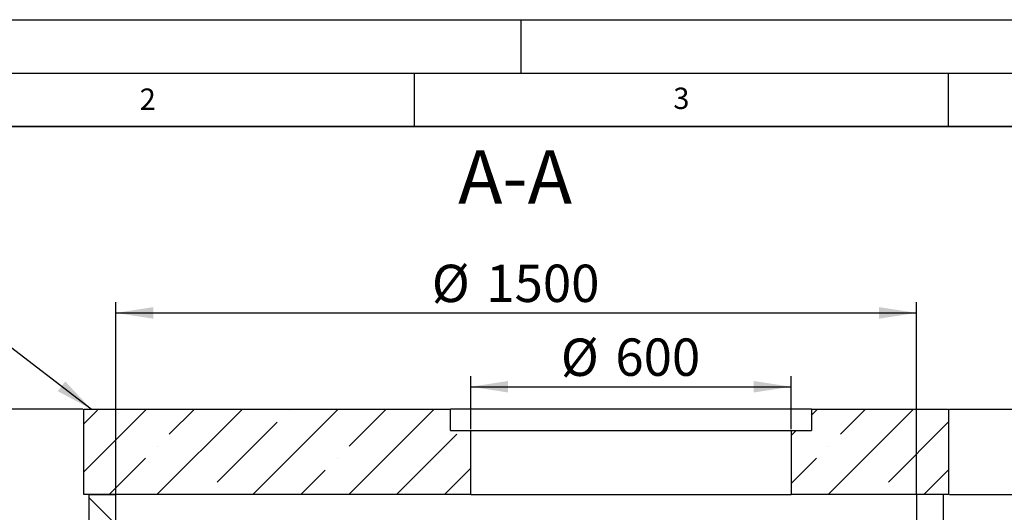
# Model space of a CAD drawing. Units: millimetres. Extents: x 0 to 420, y 0 to 297.
# Drawn here: x 78 to 170, y 251 to 297 of the extents above; entities that cross this region are included whole.
import ezdxf

# ---------------------------------------------------------------- set-up
doc = ezdxf.new("R2010")
doc.units = ezdxf.units.MM
doc.layers.add('LINIEN-DICK', color=7, linetype='Continuous', lineweight=35)
for name, color, linetype in [('LINIEN-DÜNN', 7, 'Continuous'), ('TEXT', 7, 'Continuous'), ('VORLAGE_TEXT', 7, 'Continuous')]:
    doc.layers.add(name, color=color, linetype=linetype)
doc.styles.add('SLDTEXTSTYLE0', font='TXT', dxfattribs={"width": 0.605})
doc.dimstyles.new('SLDDIMSTYLE0', dxfattribs={"dimtxt": 3.5, "dimasz": 3.5, "dimexe": 0, "dimexo": 0.0625, "dimgap": 0.875, "dimtad": 1, "dimlfac": 20, "dimrnd": 1e-09, "dimzin": 12, "dimdsep": 46, "dimtxsty": 'SLDTEXTSTYLE0', "dimsah": 1, "dimcen": 0.09, "dimadec": 0, "dimazin": 3, "dimtfac": 1, "dimtdec": 3, "dimtofl": 0, "dimtmove": 0, "dimatfit": 3, "dimfxl": 0, "dimfrac": 2, "dimtolj": 1, "dimtzin": 12, "dimarcsym": 0})
doc.dimstyles.new('SLDDIMSTYLE2', dxfattribs={"dimtxt": 0.18, "dimasz": 3.5, "dimexe": 0, "dimexo": 0.0625, "dimgap": 0, "dimtad": 0, "dimtih": 1, "dimtoh": 1, "dimdec": 0, "dimrnd": 1e-09, "dimzin": 0, "dimdsep": 46, "dimtxsty": 'Standard', "dimsah": 1, "dimcen": 0.09, "dimadec": 0, "dimazin": 0, "dimtfac": 3.5, "dimtdec": 0, "dimtofl": 0, "dimtmove": 0, "dimatfit": 3, "dimfxl": 0, "dimfrac": 2, "dimtolj": 1, "dimtzin": 0, "dimarcsym": 0})

# ---------------------------------------------------------------- blocks, each defined once
blk = doc.blocks.new('_D_7')
at = {"layer": 'TEXT', "color": 7}
for p, q in [((83.942, 260.544), (69.292, 260.544)), ((70.292, 260.544), (70.292, 233.044)), ((80.192, 233.044), (69.292, 233.044))]:
    blk.add_line(p, q, dxfattribs=at)
for points in [[(70.292, 260.544), (69.754, 257.044), (70.831, 257.044)], [(70.292, 233.044), (70.831, 236.544), (69.754, 236.544)]]:
    blk.add_solid(points, dxfattribs=at)
at = {"layer": 'TEXT', "color": 7, "char_height": 3.5, "attachment_point": 1, "rotation": 90, "style": 'SLDTEXTSTYLE0'}
for s, insert in [('550', (65.78, 247.129)), ('hE=', (65.78, 238.438))]:
    blk.add_mtext(s, dxfattribs=dict(at, insert=insert))
blk = doc.blocks.new('_D_8')
at = {"layer": 'TEXT', "color": 7}
for p, q in [((165.142, 260.544), (186.141, 260.544)), ((185.141, 260.544), (185.141, 232.044)), ((168.892, 232.044), (186.141, 232.044))]:
    blk.add_line(p, q, dxfattribs=at)
for points in [[(185.141, 260.544), (184.603, 257.044), (185.68, 257.044)], [(185.141, 232.044), (185.68, 235.544), (184.603, 235.544)]]:
    blk.add_solid(points, dxfattribs=at)
at = {"layer": 'TEXT', "color": 7, "char_height": 3.5, "attachment_point": 1, "rotation": 90, "style": 'SLDTEXTSTYLE0'}
for s, insert in [('570', (180.629, 246.629)), ('hA=', (180.629, 237.938))]:
    blk.add_mtext(s, dxfattribs=dict(at, insert=insert))
blk = doc.blocks.new('_D_9')
at = {"layer": 'TEXT', "color": 7}
for p, q in [((120.292, 258.644), (120.292, 263.63)), ((150.292, 258.644), (150.292, 263.63)), ((120.292, 262.63), (150.292, 262.63))]:
    blk.add_line(p, q, dxfattribs=at)
for points in [[(120.292, 262.63), (123.792, 262.091), (123.792, 263.168)], [(150.292, 262.63), (146.792, 263.168), (146.792, 262.091)]]:
    blk.add_solid(points, dxfattribs=at)
at = {"layer": 'TEXT', "color": 7, "char_height": 3.5, "attachment_point": 1, "style": 'SLDTEXTSTYLE0'}
for s, insert in [('%%c', (128.73, 267.141)), ('600', (133.833, 267.151))]:
    blk.add_mtext(s, dxfattribs=dict(at, insert=insert))
blk = doc.blocks.new('_D_10')
at = {"layer": 'TEXT', "color": 7}
for p, q in [((87.042, 252.644), (87.042, 270.544)), ((162.042, 252.644), (162.042, 270.544)), ((87.042, 269.544), (162.042, 269.544))]:
    blk.add_line(p, q, dxfattribs=at)
for points in [[(87.042, 269.544), (90.542, 269.005), (90.542, 270.082)], [(162.042, 269.544), (158.542, 270.082), (158.542, 269.005)]]:
    blk.add_solid(points, dxfattribs=at)
at = {"layer": 'TEXT', "color": 7, "char_height": 3.5, "attachment_point": 1, "style": 'SLDTEXTSTYLE0'}
for s, insert in [('%%c', (116.643, 274.056)), ('1500', (121.746, 274.065))]:
    blk.add_mtext(s, dxfattribs=dict(at, insert=insert))
blk = doc.blocks.new('_D_11')
at = {"layer": 'TEXT', "color": 7}
for p, q in [((83.942, 260.544), (54.767, 260.544)), ((55.767, 180.544), (55.767, 260.544)), ((84.442, 180.544), (54.767, 180.544))]:
    blk.add_line(p, q, dxfattribs=at)
for points in [[(55.767, 260.544), (55.229, 257.044), (56.305, 257.044)], [(55.767, 180.544), (56.305, 184.044), (55.229, 184.044)]]:
    blk.add_solid(points, dxfattribs=at)
at = {"layer": 'TEXT', "color": 7, "insert": (51.255, 215.197), "char_height": 3.5, "attachment_point": 1, "rotation": 90, "style": 'SLDTEXTSTYLE0'}
blk.add_mtext('1600', dxfattribs=at)
blk = doc.blocks.new('_D_15')
at = {"layer": 'TEXT'}
for p, q in [((176.152, 260.544), (176.152, 275.983)), ((165.142, 260.544), (177.152, 260.544)), ((176.152, 260.544), (176.152, 252.544)), ((165.142, 252.544), (177.152, 252.544))]:
    blk.add_line(p, q, dxfattribs=at)
for points in [[(176.152, 260.544), (175.613, 257.044), (176.69, 257.044)], [(176.152, 252.544), (176.69, 256.044), (175.613, 256.044)]]:
    blk.add_solid(points, dxfattribs=at)
at = {"layer": 'TEXT', "insert": (171.64, 267.962), "char_height": 3.5, "attachment_point": 1, "rotation": 90, "style": 'SLDTEXTSTYLE0'}
blk.add_mtext('160', dxfattribs=at)

msp = doc.modelspace()

# ---------------------------------------------------------------- hatches: boundary and pattern name
at = {"linetype": 'Continuous', "lineweight": 18}
h = msp.add_hatch(dxfattribs=at)
h.set_pattern_fill('ANSI35', style=0)
h.paths.add_polyline_path([(84.0421, 260.54382), (84.0421, 252.54382), (120.2921, 252.54382), (120.2921, 258.54382), (118.3921, 258.54382), (118.3921, 260.54382)], flags=0)
h = msp.add_hatch(dxfattribs=at)
h.set_pattern_fill('ANSI35', style=0)
h.paths.add_polyline_path([(165.0421, 252.54382), (165.0421, 260.54382), (152.1921, 260.54382), (152.1921, 258.54382), (150.2921, 258.54382), (150.2921, 252.54382)], flags=0)
h = msp.add_hatch(dxfattribs=at)
h.set_pattern_fill('ANSI35', angle=90, style=0)
h.paths.add_polyline_path([(84.5421, 252.54382), (84.5421, 243.04382), (87.0421, 243.04382), (87.0421, 252.54382)], flags=0)

# ---------------------------------------------------------------- linework, layer by layer
at = {"color": 7, "linetype": 'Continuous', "lineweight": 25}
for p, q in [((84.0421, 252.54382), (84.0421, 260.54382)), ((84.0421, 260.54382), (118.3921, 260.54382)), ((118.3921, 258.54382), (118.3921, 260.54382)), ((152.1921, 260.54382), (118.3921, 260.54382)), ((152.1921, 260.54382), (152.1921, 258.54382)), ((152.1921, 260.54382), (165.0421, 260.54382)), ((165.0421, 260.54382), (165.0421, 252.54382)), ((118.3921, 258.54382), (120.2921, 258.54382)), ((120.2921, 252.54382), (120.2921, 258.54382)), ((120.2921, 258.54382), (150.2921, 258.54382)), ((150.2921, 258.54382), (150.2921, 252.54382)), ((150.2921, 258.54382), (152.1921, 258.54382)), ((120.2921, 252.54382), (84.0421, 252.54382)), ((84.5421, 243.04382), (84.5421, 252.54382)), ((84.5421, 252.54382), (87.0421, 252.54382)), ((87.0421, 243.04382), (87.0421, 252.54382)), ((120.2921, 252.54382), (150.2921, 252.54382)), ((165.0421, 252.54382), (150.2921, 252.54382)), ((162.0421, 252.54382), (162.0421, 242.04382)), ((164.5421, 252.54382), (164.5421, 244.29382))]:
    msp.add_line(p, q, dxfattribs=at)
at = {"layer": 'LINIEN-DICK'}
msp.add_line((410, 287), (20, 287), dxfattribs=at)
at = {"layer": 'LINIEN-DÜNN'}
for p, q in [((0, 297), (420, 297)), ((125, 292), (125, 297)), ((15, 292), (415, 292)), ((115, 292), (115, 287)), ((165, 292), (165, 287))]:
    msp.add_line(p, q, dxfattribs=at)

# ---------------------------------------------------------------- texts
at = {"layer": 'TEXT', "insert": (124.44141, 284.78082), "char_height": 5, "attachment_point": 2, "style": 'SLDTEXTSTYLE0'}
msp.add_mtext('A-A', dxfattribs=at)
at = {"layer": 'VORLAGE_TEXT', "char_height": 2, "attachment_point": 2, "style": 'SLDTEXTSTYLE0'}
for s, insert in [('2', (90.03322, 290.55667)), ('3', (140.01659, 290.63789))]:
    msp.add_mtext(s, dxfattribs=dict(at, insert=insert))

# ---------------------------------------------------------------- dimensions: what is measured, and where the dimension line sits
at = {"layer": 'TEXT'}
dim = msp.add_linear_dim(base=(176.15159, 252.54382), p1=(165.0421, 260.54382), p2=(165.0421, 252.54382), angle=90, dimstyle='SLDDIMSTYLE0', dxfattribs=at)
dim.commit()
dim.dimension.update_dxf_attribs({"geometry": '_D_15', "text_midpoint": (176.15159, 271.97239), "dimtype": 160})
at = {"layer": 'TEXT', "color": 7}
for base, p1, p2, angle, text, picture, middle in [((162.0421, 269.54382), (87.0421, 252.54382), (162.0421, 252.54382), 0, '%%c<>', '_D_10', (124.5421, 269.54382)), ((150.2921, 262.62972), (120.2921, 258.54382), (150.2921, 258.54382), 0, '%%c<>', '_D_9', (135.2921, 262.62972)), ((70.2921, 233.04382), (84.0421, 260.54382), (80.2921, 233.04382), 90, 'hE=<>', '_D_7', (70.2921, 246.79382)), ((185.14117, 232.04382), (165.0421, 260.54382), (168.7921, 232.04382), 90, 'hA=<>', '_D_8', (185.14117, 246.29382))]:
    dim = msp.add_linear_dim(base=base, p1=p1, p2=p2, angle=angle, text=text, dimstyle='SLDDIMSTYLE0', dxfattribs=at)
    dim.commit()
    dim.dimension.update_dxf_attribs({"geometry": picture, "text_midpoint": middle, "dimtype": 160})
dim = msp.add_linear_dim(base=(55.76698, 260.54382), p1=(84.5421, 180.54382), p2=(84.0421, 260.54382), angle=90, dimstyle='SLDDIMSTYLE0', dxfattribs=at)
dim.commit()
dim.dimension.update_dxf_attribs({"geometry": '_D_11', "text_midpoint": (55.76698, 220.54382), "dimtype": 160})

# ---------------------------------------------------------------- leaders
at = {"layer": 'TEXT'}
msp.add_leader([(84.73367, 260.54382), (74.01033, 268.74325)], dimstyle='SLDDIMSTYLE2', dxfattribs=at)

doc.saveas('drawing.dxf')
